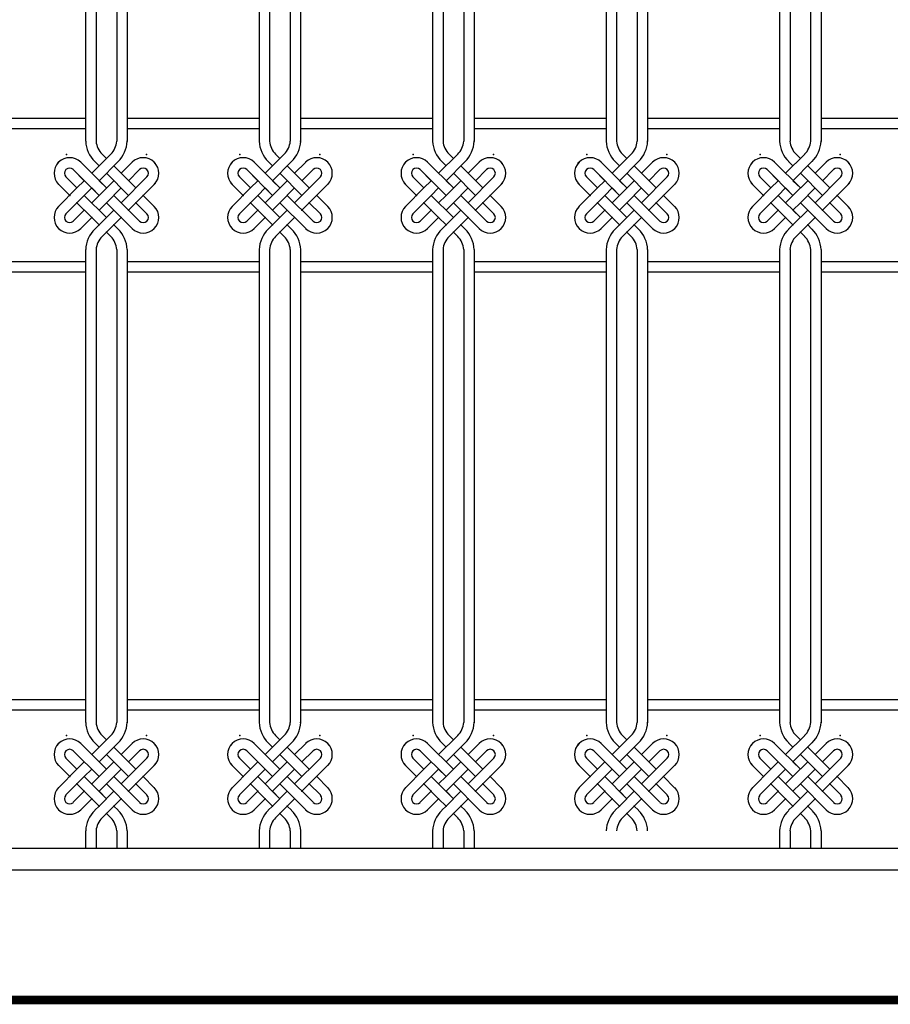
# Model space of a CAD drawing. Extents: x -40828 to 701, y -53117 to -41230.
# Drawn here: x -5414 to -4410, y -45869 to -44734 of the extents above; entities that cross this region are included whole.
import ezdxf

# ---------------------------------------------------------------- set-up
doc = ezdxf.new("R2010")
doc.units = 0
doc.header["$LTSCALE"] = 80
doc.header["$MEASUREMENT"] = 0
doc.layers.add('2MM', color=1, linetype='CONTINUOUS')
doc.layers.add('7MM', color=9, linetype='CONTINUOUS')

msp = doc.modelspace()

# ---------------------------------------------------------------- linework, layer by layer
at = {"layer": '2MM'}
for p, q in [((-5338.2, -44004), (-5338.2, -44874)), ((-5326.1, -44004), (-5326.1, -44874)), ((-5302.3, -44004), (-5302.3, -44874)), ((-5290.3, -44004), (-5290.3, -44874)), ((-5138.2, -44004), (-5138.2, -44874)), ((-5126.1, -44004), (-5126.1, -44874)), ((-5102.3, -44004), (-5102.3, -44874)), ((-5090.3, -44004), (-5090.3, -44874)), ((-4938.2, -44004), (-4938.2, -44874)), ((-4926.1, -44004), (-4926.1, -44874)), ((-4902.3, -44004), (-4902.3, -44874)), ((-4890.3, -44004), (-4890.3, -44874)), ((-4738.2, -44004), (-4738.2, -44874)), ((-4726.1, -44004), (-4726.1, -44874)), ((-4702.3, -44004), (-4702.3, -44874)), ((-4690.3, -44004), (-4690.3, -44874)), ((-4538.2, -44004), (-4538.2, -44874)), ((-4526.1, -44004), (-4526.1, -44874)), ((-4502.3, -44004), (-4502.3, -44874)), ((-4490.3, -44004), (-4490.3, -44874)), ((-5338.2, -44848), (-5490.3, -44848)), ((-5138.2, -44848), (-5290.3, -44848)), ((-4938.2, -44848), (-5090.3, -44848)), ((-4738.2, -44848), (-4890.3, -44848)), ((-4538.2, -44848), (-4690.3, -44848)), ((-4338.2, -44848), (-4490.3, -44848)), ((-5338.2, -44860), (-5490.3, -44860)), ((-5138.2, -44860), (-5290.3, -44860)), ((-4938.2, -44860), (-5090.3, -44860)), ((-4738.2, -44860), (-4890.3, -44860)), ((-4538.2, -44860), (-4690.3, -44860)), ((-4338.2, -44860), (-4490.3, -44860)), ((-5331.2, -44911.1), (-5309.2, -44889.1)), ((-5314.2, -44894.1), (-5319.2, -44889.1)), ((-5131.2, -44911.1), (-5109.2, -44889.1)), ((-5114.2, -44894.1), (-5119.2, -44889.1)), ((-4931.2, -44911.1), (-4909.2, -44889.1)), ((-4914.2, -44894.1), (-4919.2, -44889.1)), ((-4731.2, -44911.1), (-4709.2, -44889.1)), ((-4714.2, -44894.1), (-4719.2, -44889.1)), ((-4531.2, -44911.1), (-4509.2, -44889.1)), ((-4514.2, -44894.1), (-4519.2, -44889.1)), ((-5370.8, -44899.8), (-5369.4, -44898.3)), ((-5314.2, -44928), (-5343.9, -44898.3)), ((-5331.2, -44911.1), (-5343.9, -44898.3)), ((-5322.7, -44902.6), (-5327.7, -44897.6)), ((-5322.7, -44919.6), (-5300.8, -44897.6)), ((-5297.2, -44911.1), (-5284.5, -44898.3)), ((-5297.2, -44911.1), (-5284.5, -44898.3)), ((-5257.7, -44899.8), (-5259.1, -44898.3)), ((-5170.8, -44899.8), (-5169.4, -44898.3)), ((-5131.2, -44911.1), (-5143.9, -44898.3)), ((-5114.2, -44928), (-5143.9, -44898.3)), ((-5122.7, -44902.6), (-5127.7, -44897.6)), ((-5122.7, -44919.6), (-5100.8, -44897.6)), ((-5097.2, -44911.1), (-5084.5, -44898.3)), ((-5097.2, -44911.1), (-5084.5, -44898.3)), ((-5057.7, -44899.8), (-5059.1, -44898.3)), ((-4970.8, -44899.8), (-4969.4, -44898.3)), ((-4914.2, -44928), (-4943.9, -44898.3)), ((-4931.2, -44911.1), (-4943.9, -44898.3)), ((-4922.7, -44902.6), (-4927.7, -44897.6)), ((-4922.7, -44919.6), (-4900.8, -44897.6)), ((-4897.2, -44911.1), (-4884.5, -44898.3)), ((-4897.2, -44911.1), (-4884.5, -44898.3)), ((-4857.7, -44899.8), (-4859.1, -44898.3)), ((-4770.8, -44899.8), (-4769.4, -44898.3)), ((-4714.2, -44928), (-4743.9, -44898.3)), ((-4731.2, -44911.1), (-4743.9, -44898.3)), ((-4722.7, -44902.6), (-4727.7, -44897.6)), ((-4722.7, -44919.6), (-4700.8, -44897.6)), ((-4697.2, -44911.1), (-4684.5, -44898.3)), ((-4697.2, -44911.1), (-4684.5, -44898.3)), ((-4657.7, -44899.8), (-4659.1, -44898.3)), ((-4570.8, -44899.8), (-4569.4, -44898.3)), ((-4514.2, -44928), (-4543.9, -44898.3)), ((-4531.2, -44911.1), (-4543.9, -44898.3)), ((-4522.7, -44902.6), (-4527.7, -44897.6)), ((-4522.7, -44919.6), (-4500.8, -44897.6)), ((-4497.2, -44911.1), (-4484.5, -44898.3)), ((-4497.2, -44911.1), (-4484.5, -44898.3)), ((-4457.7, -44899.8), (-4459.1, -44898.3)), ((-5360.9, -44906.8), (-5360.9, -44906.8)), ((-5322.7, -44936.5), (-5352.4, -44906.8)), ((-5339.7, -44919.6), (-5352.4, -44906.8)), ((-5288.8, -44936.5), (-5314.2, -44911.1)), ((-5280.3, -44928), (-5305.7, -44902.6)), ((-5288.8, -44919.6), (-5276, -44906.8)), ((-5267.6, -44906.8), (-5267.6, -44906.8)), ((-5160.9, -44906.8), (-5160.9, -44906.8)), ((-5139.7, -44919.6), (-5152.4, -44906.8)), ((-5122.7, -44936.5), (-5152.4, -44906.8)), ((-5088.8, -44936.5), (-5114.2, -44911.1)), ((-5080.3, -44928), (-5105.7, -44902.6)), ((-5088.8, -44919.6), (-5076, -44906.8)), ((-5067.6, -44906.8), (-5067.6, -44906.8)), ((-4960.9, -44906.8), (-4960.9, -44906.8)), ((-4922.7, -44936.5), (-4952.4, -44906.8)), ((-4939.7, -44919.6), (-4952.4, -44906.8)), ((-4888.8, -44936.5), (-4914.2, -44911.1)), ((-4880.3, -44928), (-4905.7, -44902.6)), ((-4888.8, -44919.6), (-4876, -44906.8)), ((-4867.6, -44906.8), (-4867.6, -44906.8)), ((-4760.9, -44906.8), (-4760.9, -44906.8)), ((-4722.7, -44936.5), (-4752.4, -44906.8)), ((-4739.7, -44919.6), (-4752.4, -44906.8)), ((-4688.8, -44936.5), (-4714.2, -44911.1)), ((-4680.3, -44928), (-4705.7, -44902.6)), ((-4688.8, -44919.6), (-4676, -44906.8)), ((-4667.6, -44906.8), (-4667.6, -44906.8)), ((-4560.9, -44906.8), (-4560.9, -44906.8)), ((-4522.7, -44936.5), (-4552.4, -44906.8)), ((-4539.7, -44919.6), (-4552.4, -44906.8)), ((-4488.8, -44936.5), (-4514.2, -44911.1)), ((-4480.3, -44928), (-4505.7, -44902.6)), ((-4488.8, -44919.6), (-4476, -44906.8)), ((-4467.6, -44906.8), (-4467.6, -44906.8)), ((-5356.6, -44936.5), (-5370.8, -44922.4)), ((-5348.2, -44928), (-5360.9, -44915.3)), ((-5348.2, -44928), (-5339.7, -44919.6)), ((-5322.7, -44936.5), (-5305.7, -44919.6)), ((-5314.2, -44928), (-5322.7, -44919.6)), ((-5297.2, -44945), (-5267.6, -44915.3)), ((-5288.8, -44953.5), (-5257.7, -44922.4)), ((-5156.6, -44936.5), (-5170.8, -44922.4)), ((-5148.2, -44928), (-5160.9, -44915.3)), ((-5148.2, -44928), (-5139.7, -44919.6)), ((-5122.7, -44936.5), (-5105.7, -44919.6)), ((-5114.2, -44928), (-5122.7, -44919.6)), ((-5097.2, -44945), (-5067.6, -44915.3)), ((-5088.8, -44953.5), (-5057.7, -44922.4)), ((-4956.6, -44936.5), (-4970.8, -44922.4)), ((-4948.2, -44928), (-4960.9, -44915.3)), ((-4948.2, -44928), (-4939.7, -44919.6)), ((-4914.2, -44928), (-4922.7, -44919.6)), ((-4922.7, -44936.5), (-4905.7, -44919.6)), ((-4897.2, -44945), (-4867.6, -44915.3)), ((-4888.8, -44953.5), (-4857.7, -44922.4)), ((-4756.6, -44936.5), (-4770.8, -44922.4)), ((-4748.2, -44928), (-4760.9, -44915.3)), ((-4748.2, -44928), (-4739.7, -44919.6)), ((-4722.7, -44936.5), (-4705.7, -44919.6)), ((-4714.2, -44928), (-4722.7, -44919.6)), ((-4697.2, -44945), (-4667.6, -44915.3)), ((-4688.8, -44953.5), (-4657.7, -44922.4)), ((-4556.6, -44936.5), (-4570.8, -44922.4)), ((-4548.2, -44928), (-4560.9, -44915.3)), ((-4548.2, -44928), (-4539.7, -44919.6)), ((-4522.7, -44936.5), (-4505.7, -44919.6)), ((-4514.2, -44928), (-4522.7, -44919.6)), ((-4497.2, -44945), (-4467.6, -44915.3)), ((-4488.8, -44953.5), (-4457.7, -44922.4)), ((-5369.4, -44949.3), (-5348.2, -44928)), ((-5339.7, -44936.5), (-5331.2, -44928)), ((-5322.7, -44936.5), (-5331.2, -44928)), ((-5314.2, -44945), (-5297.2, -44928)), ((-5169.4, -44949.3), (-5148.2, -44928)), ((-5139.7, -44936.5), (-5131.2, -44928)), ((-5122.7, -44936.5), (-5131.2, -44928)), ((-5114.2, -44945), (-5097.2, -44928)), ((-4969.4, -44949.3), (-4948.2, -44928)), ((-4939.7, -44936.5), (-4931.2, -44928)), ((-4922.7, -44936.5), (-4931.2, -44928)), ((-4914.2, -44945), (-4897.2, -44928)), ((-4769.4, -44949.3), (-4748.2, -44928)), ((-4739.7, -44936.5), (-4731.2, -44928)), ((-4722.7, -44936.5), (-4731.2, -44928)), ((-4714.2, -44945), (-4697.2, -44928)), ((-4569.4, -44949.3), (-4548.2, -44928)), ((-4539.7, -44936.5), (-4531.2, -44928)), ((-4522.7, -44936.5), (-4531.2, -44928)), ((-4514.2, -44945), (-4497.2, -44928)), ((-5360.9, -44957.7), (-5339.7, -44936.5)), ((-5331.2, -44962), (-5348.2, -44945)), ((-5314.2, -44962), (-5339.7, -44936.5)), ((-5331.2, -44945), (-5322.7, -44936.5)), ((-5331.2, -44945), (-5322.7, -44936.5)), ((-5322.7, -44953.5), (-5314.2, -44945)), ((-5322.7, -44953.5), (-5314.2, -44945)), ((-5322.7, -44953.5), (-5314.2, -44945)), ((-5284.5, -44974.7), (-5314.2, -44945)), ((-5284.5, -44974.7), (-5314.2, -44945)), ((-5276, -44966.2), (-5305.7, -44936.5)), ((-5267.6, -44957.7), (-5280.3, -44945)), ((-5259.1, -44949.3), (-5271.8, -44936.5)), ((-5160.9, -44957.7), (-5139.7, -44936.5)), ((-5131.2, -44962), (-5148.2, -44945)), ((-5114.2, -44962), (-5139.7, -44936.5)), ((-5131.2, -44945), (-5122.7, -44936.5)), ((-5131.2, -44945), (-5122.7, -44936.5)), ((-5122.7, -44953.5), (-5114.2, -44945)), ((-5122.7, -44953.5), (-5114.2, -44945)), ((-5122.7, -44953.5), (-5114.2, -44945)), ((-5084.5, -44974.7), (-5114.2, -44945)), ((-5084.5, -44974.7), (-5114.2, -44945)), ((-5076, -44966.2), (-5105.7, -44936.5)), ((-5067.6, -44957.7), (-5080.3, -44945)), ((-5059.1, -44949.3), (-5071.8, -44936.5)), ((-4960.9, -44957.7), (-4939.7, -44936.5)), ((-4931.2, -44962), (-4948.2, -44945)), ((-4914.2, -44962), (-4939.7, -44936.5)), ((-4931.2, -44945), (-4922.7, -44936.5)), ((-4931.2, -44945), (-4922.7, -44936.5)), ((-4922.7, -44953.5), (-4914.2, -44945)), ((-4922.7, -44953.5), (-4914.2, -44945)), ((-4922.7, -44953.5), (-4914.2, -44945)), ((-4884.5, -44974.7), (-4914.2, -44945)), ((-4884.5, -44974.7), (-4914.2, -44945)), ((-4876, -44966.2), (-4905.7, -44936.5)), ((-4867.6, -44957.7), (-4880.3, -44945)), ((-4859.1, -44949.3), (-4871.8, -44936.5)), ((-4760.9, -44957.7), (-4739.7, -44936.5)), ((-4731.2, -44962), (-4748.2, -44945)), ((-4714.2, -44962), (-4739.7, -44936.5)), ((-4731.2, -44945), (-4722.7, -44936.5)), ((-4731.2, -44945), (-4722.7, -44936.5)), ((-4722.7, -44953.5), (-4714.2, -44945)), ((-4722.7, -44953.5), (-4714.2, -44945)), ((-4722.7, -44953.5), (-4714.2, -44945)), ((-4684.5, -44974.7), (-4714.2, -44945)), ((-4684.5, -44974.7), (-4714.2, -44945)), ((-4676, -44966.2), (-4705.7, -44936.5)), ((-4667.6, -44957.7), (-4680.3, -44945)), ((-4659.1, -44949.3), (-4671.8, -44936.5)), ((-4560.9, -44957.7), (-4539.7, -44936.5)), ((-4531.2, -44962), (-4548.2, -44945)), ((-4514.2, -44962), (-4539.7, -44936.5)), ((-4531.2, -44945), (-4522.7, -44936.5)), ((-4531.2, -44945), (-4522.7, -44936.5)), ((-4522.7, -44953.5), (-4514.2, -44945)), ((-4522.7, -44953.5), (-4514.2, -44945)), ((-4522.7, -44953.5), (-4514.2, -44945)), ((-4484.5, -44974.7), (-4514.2, -44945)), ((-4484.5, -44974.7), (-4514.2, -44945)), ((-4476, -44966.2), (-4505.7, -44936.5)), ((-4467.6, -44957.7), (-4480.3, -44945)), ((-4459.1, -44949.3), (-4471.8, -44936.5)), ((-5352.4, -44966.2), (-5339.7, -44953.5)), ((-5352.4, -44966.2), (-5339.7, -44953.5)), ((-5322.7, -44970.5), (-5305.7, -44953.5)), ((-5322.7, -44953.5), (-5314.2, -44962)), ((-5152.4, -44966.2), (-5139.7, -44953.5)), ((-5152.4, -44966.2), (-5139.7, -44953.5)), ((-5122.7, -44970.5), (-5105.7, -44953.5)), ((-5122.7, -44953.5), (-5114.2, -44962)), ((-4952.4, -44966.2), (-4939.7, -44953.5)), ((-4952.4, -44966.2), (-4939.7, -44953.5)), ((-4922.7, -44953.5), (-4914.2, -44962)), ((-4922.7, -44970.5), (-4905.7, -44953.5)), ((-4752.4, -44966.2), (-4739.7, -44953.5)), ((-4752.4, -44966.2), (-4739.7, -44953.5)), ((-4722.7, -44970.5), (-4705.7, -44953.5)), ((-4722.7, -44953.5), (-4714.2, -44962)), ((-4552.4, -44966.2), (-4539.7, -44953.5)), ((-4552.4, -44966.2), (-4539.7, -44953.5)), ((-4522.7, -44970.5), (-4505.7, -44953.5)), ((-4522.7, -44953.5), (-4514.2, -44962)), ((-5360.9, -44966.2), (-5360.9, -44966.2)), ((-5343.9, -44974.7), (-5331.2, -44962)), ((-5343.9, -44974.7), (-5331.2, -44962)), ((-5343.9, -44974.7), (-5331.2, -44962)), ((-5331.2, -44962), (-5322.7, -44970.5)), ((-5319.2, -44983.9), (-5297.2, -44962)), ((-5267.6, -44966.2), (-5267.6, -44966.2)), ((-5160.9, -44966.2), (-5160.9, -44966.2)), ((-5143.9, -44974.7), (-5131.2, -44962)), ((-5143.9, -44974.7), (-5131.2, -44962)), ((-5143.9, -44974.7), (-5131.2, -44962)), ((-5131.2, -44962), (-5122.7, -44970.5)), ((-5119.2, -44983.9), (-5097.2, -44962)), ((-5067.6, -44966.2), (-5067.6, -44966.2)), ((-4960.9, -44966.2), (-4960.9, -44966.2)), ((-4943.9, -44974.7), (-4931.2, -44962)), ((-4943.9, -44974.7), (-4931.2, -44962)), ((-4943.9, -44974.7), (-4931.2, -44962)), ((-4931.2, -44962), (-4922.7, -44970.5)), ((-4919.2, -44983.9), (-4897.2, -44962)), ((-4867.6, -44966.2), (-4867.6, -44966.2)), ((-4760.9, -44966.2), (-4760.9, -44966.2)), ((-4743.9, -44974.7), (-4731.2, -44962)), ((-4743.9, -44974.7), (-4731.2, -44962)), ((-4743.9, -44974.7), (-4731.2, -44962)), ((-4731.2, -44962), (-4722.7, -44970.5)), ((-4719.2, -44983.9), (-4697.2, -44962)), ((-4667.6, -44966.2), (-4667.6, -44966.2)), ((-4560.9, -44966.2), (-4560.9, -44966.2)), ((-4543.9, -44974.7), (-4531.2, -44962)), ((-4543.9, -44974.7), (-4531.2, -44962)), ((-4543.9, -44974.7), (-4531.2, -44962)), ((-4531.2, -44962), (-4522.7, -44970.5)), ((-4519.2, -44983.9), (-4497.2, -44962)), ((-4467.6, -44966.2), (-4467.6, -44966.2)), ((-5322.7, -44970.5), (-5327.7, -44975.4)), ((-5314.2, -44979), (-5309.2, -44983.9)), ((-5305.7, -44970.5), (-5300.8, -44975.4)), ((-5122.7, -44970.5), (-5127.7, -44975.4)), ((-5114.2, -44979), (-5109.2, -44983.9)), ((-5105.7, -44970.5), (-5100.8, -44975.4)), ((-4922.7, -44970.5), (-4927.7, -44975.4)), ((-4914.2, -44979), (-4909.2, -44983.9)), ((-4905.7, -44970.5), (-4900.8, -44975.4)), ((-4722.7, -44970.5), (-4727.7, -44975.4)), ((-4714.2, -44979), (-4709.2, -44983.9)), ((-4705.7, -44970.5), (-4700.8, -44975.4)), ((-4522.7, -44970.5), (-4527.7, -44975.4)), ((-4514.2, -44979), (-4509.2, -44983.9)), ((-4505.7, -44970.5), (-4500.8, -44975.4)), ((-5338.2, -44999), (-5338.2, -45544)), ((-5338.2, -44999), (-5338.2, -45019)), ((-5326.1, -44999), (-5326.1, -45544)), ((-5326.1, -44999), (-5326.1, -45019)), ((-5302.3, -44999), (-5302.3, -45544)), ((-5302.3, -44999), (-5302.3, -45019)), ((-5290.3, -44999), (-5290.3, -45544)), ((-5290.3, -44999), (-5290.3, -45019)), ((-5138.2, -44999), (-5138.2, -45544)), ((-5138.2, -44999), (-5138.2, -45019)), ((-5126.1, -44999), (-5126.1, -45544)), ((-5126.1, -44999), (-5126.1, -45019)), ((-5102.3, -44999), (-5102.3, -45544)), ((-5102.3, -44999), (-5102.3, -45019)), ((-5090.3, -44999), (-5090.3, -45544)), ((-5090.3, -44999), (-5090.3, -45019)), ((-4938.2, -44999), (-4938.2, -45544)), ((-4938.2, -44999), (-4938.2, -45019)), ((-4926.1, -44999), (-4926.1, -45544)), ((-4926.1, -44999), (-4926.1, -45019)), ((-4902.3, -44999), (-4902.3, -45544)), ((-4902.3, -44999), (-4902.3, -45019)), ((-4890.3, -44999), (-4890.3, -45544)), ((-4890.3, -44999), (-4890.3, -45019)), ((-4738.2, -44999), (-4738.2, -45544)), ((-4726.1, -44999), (-4726.1, -45544)), ((-4702.3, -44999), (-4702.3, -45544)), ((-4690.3, -44999), (-4690.3, -45544)), ((-4538.2, -44999), (-4538.2, -45544)), ((-4538.2, -44999), (-4538.2, -45019)), ((-4526.1, -44999), (-4526.1, -45544)), ((-4526.1, -44999), (-4526.1, -45019)), ((-4502.3, -44999), (-4502.3, -45544)), ((-4502.3, -44999), (-4502.3, -45019)), ((-4490.3, -44999), (-4490.3, -45544)), ((-4490.3, -44999), (-4490.3, -45019)), ((-5338.2, -45013), (-5490.3, -45013)), ((-5138.2, -45013), (-5290.3, -45013)), ((-4938.2, -45013), (-5090.3, -45013)), ((-4738.2, -45013), (-4890.3, -45013)), ((-4538.2, -45013), (-4690.3, -45013)), ((-4338.2, -45013), (-4490.3, -45013)), ((-5338.2, -45025), (-5490.3, -45025)), ((-5138.2, -45025), (-5290.3, -45025)), ((-4938.2, -45025), (-5090.3, -45025)), ((-4738.2, -45025), (-4890.3, -45025)), ((-4538.2, -45025), (-4690.3, -45025)), ((-4338.2, -45025), (-4490.3, -45025)), ((-5338.2, -45518), (-5490.3, -45518)), ((-5138.2, -45518), (-5290.3, -45518)), ((-4938.2, -45518), (-5090.3, -45518)), ((-4738.2, -45518), (-4890.3, -45518)), ((-4538.2, -45518), (-4690.3, -45518)), ((-4338.2, -45518), (-4490.3, -45518)), ((-5338.2, -45530), (-5490.3, -45530)), ((-5138.2, -45530), (-5290.3, -45530)), ((-4938.2, -45530), (-5090.3, -45530)), ((-4738.2, -45530), (-4890.3, -45530)), ((-4538.2, -45530), (-4690.3, -45530)), ((-4338.2, -45530), (-4490.3, -45530)), ((-5370.8, -45569.8), (-5369.4, -45568.3)), ((-5331.2, -45581.1), (-5343.9, -45568.3)), ((-5314.2, -45598), (-5343.9, -45568.3)), ((-5331.2, -45581.1), (-5309.2, -45559.1)), ((-5322.7, -45572.6), (-5327.7, -45567.6)), ((-5322.7, -45589.6), (-5300.8, -45567.6)), ((-5314.2, -45564.1), (-5319.2, -45559.1)), ((-5297.2, -45581.1), (-5284.5, -45568.3)), ((-5297.2, -45581.1), (-5284.5, -45568.3)), ((-5257.7, -45569.8), (-5259.1, -45568.3)), ((-5170.8, -45569.8), (-5169.4, -45568.3)), ((-5114.2, -45598), (-5143.9, -45568.3)), ((-5131.2, -45581.1), (-5143.9, -45568.3)), ((-5131.2, -45581.1), (-5109.2, -45559.1)), ((-5122.7, -45572.6), (-5127.7, -45567.6)), ((-5122.7, -45589.6), (-5100.8, -45567.6)), ((-5114.2, -45564.1), (-5119.2, -45559.1)), ((-5097.2, -45581.1), (-5084.5, -45568.3)), ((-5097.2, -45581.1), (-5084.5, -45568.3)), ((-5057.7, -45569.8), (-5059.1, -45568.3)), ((-4970.8, -45569.8), (-4969.4, -45568.3)), ((-4931.2, -45581.1), (-4943.9, -45568.3)), ((-4914.2, -45598), (-4943.9, -45568.3)), ((-4931.2, -45581.1), (-4909.2, -45559.1)), ((-4922.7, -45572.6), (-4927.7, -45567.6)), ((-4922.7, -45589.6), (-4900.8, -45567.6)), ((-4914.2, -45564.1), (-4919.2, -45559.1)), ((-4897.2, -45581.1), (-4884.5, -45568.3)), ((-4897.2, -45581.1), (-4884.5, -45568.3)), ((-4857.7, -45569.8), (-4859.1, -45568.3)), ((-4770.8, -45569.8), (-4769.4, -45568.3)), ((-4731.2, -45581.1), (-4743.9, -45568.3)), ((-4714.2, -45598), (-4743.9, -45568.3)), ((-4731.2, -45581.1), (-4709.2, -45559.1)), ((-4722.7, -45572.6), (-4727.7, -45567.6)), ((-4722.7, -45589.6), (-4700.8, -45567.6)), ((-4714.2, -45564.1), (-4719.2, -45559.1)), ((-4697.2, -45581.1), (-4684.5, -45568.3)), ((-4697.2, -45581.1), (-4684.5, -45568.3)), ((-4657.7, -45569.8), (-4659.1, -45568.3)), ((-4570.8, -45569.8), (-4569.4, -45568.3)), ((-4514.2, -45598), (-4543.9, -45568.3)), ((-4531.2, -45581.1), (-4543.9, -45568.3)), ((-4531.2, -45581.1), (-4509.2, -45559.1)), ((-4522.7, -45572.6), (-4527.7, -45567.6)), ((-4522.7, -45589.6), (-4500.8, -45567.6)), ((-4514.2, -45564.1), (-4519.2, -45559.1)), ((-4497.2, -45581.1), (-4484.5, -45568.3)), ((-4497.2, -45581.1), (-4484.5, -45568.3)), ((-4457.7, -45569.8), (-4459.1, -45568.3)), ((-5360.9, -45576.8), (-5360.9, -45576.8)), ((-5339.7, -45589.6), (-5352.4, -45576.8)), ((-5322.7, -45606.5), (-5352.4, -45576.8)), ((-5288.8, -45606.5), (-5314.2, -45581.1)), ((-5280.3, -45598), (-5305.7, -45572.6)), ((-5288.8, -45589.6), (-5276, -45576.8)), ((-5267.6, -45576.8), (-5267.6, -45576.8)), ((-5160.9, -45576.8), (-5160.9, -45576.8)), ((-5122.7, -45606.5), (-5152.4, -45576.8)), ((-5139.7, -45589.6), (-5152.4, -45576.8)), ((-5088.8, -45606.5), (-5114.2, -45581.1)), ((-5080.3, -45598), (-5105.7, -45572.6)), ((-5088.8, -45589.6), (-5076, -45576.8)), ((-5067.6, -45576.8), (-5067.6, -45576.8)), ((-4960.9, -45576.8), (-4960.9, -45576.8)), ((-4939.7, -45589.6), (-4952.4, -45576.8)), ((-4922.7, -45606.5), (-4952.4, -45576.8)), ((-4888.8, -45606.5), (-4914.2, -45581.1)), ((-4880.3, -45598), (-4905.7, -45572.6)), ((-4888.8, -45589.6), (-4876, -45576.8)), ((-4867.6, -45576.8), (-4867.6, -45576.8)), ((-4760.9, -45576.8), (-4760.9, -45576.8)), ((-4739.7, -45589.6), (-4752.4, -45576.8)), ((-4722.7, -45606.5), (-4752.4, -45576.8)), ((-4688.8, -45606.5), (-4714.2, -45581.1)), ((-4680.3, -45598), (-4705.7, -45572.6)), ((-4688.8, -45589.6), (-4676, -45576.8)), ((-4667.6, -45576.8), (-4667.6, -45576.8)), ((-4560.9, -45576.8), (-4560.9, -45576.8)), ((-4522.7, -45606.5), (-4552.4, -45576.8)), ((-4539.7, -45589.6), (-4552.4, -45576.8)), ((-4488.8, -45606.5), (-4514.2, -45581.1)), ((-4480.3, -45598), (-4505.7, -45572.6)), ((-4488.8, -45589.6), (-4476, -45576.8)), ((-4467.6, -45576.8), (-4467.6, -45576.8)), ((-5356.6, -45606.5), (-5370.8, -45592.4)), ((-5348.2, -45598), (-5360.9, -45585.3)), ((-5348.2, -45598), (-5339.7, -45589.6)), ((-5314.2, -45598), (-5322.7, -45589.6)), ((-5322.7, -45606.5), (-5305.7, -45589.6)), ((-5297.2, -45615), (-5267.6, -45585.3)), ((-5288.8, -45623.5), (-5257.7, -45592.4)), ((-5156.6, -45606.5), (-5170.8, -45592.4)), ((-5148.2, -45598), (-5160.9, -45585.3)), ((-5148.2, -45598), (-5139.7, -45589.6)), ((-5114.2, -45598), (-5122.7, -45589.6)), ((-5122.7, -45606.5), (-5105.7, -45589.6)), ((-5097.2, -45615), (-5067.6, -45585.3)), ((-5088.8, -45623.5), (-5057.7, -45592.4)), ((-4956.6, -45606.5), (-4970.8, -45592.4)), ((-4948.2, -45598), (-4960.9, -45585.3)), ((-4948.2, -45598), (-4939.7, -45589.6)), ((-4914.2, -45598), (-4922.7, -45589.6)), ((-4922.7, -45606.5), (-4905.7, -45589.6)), ((-4897.2, -45615), (-4867.6, -45585.3)), ((-4888.8, -45623.5), (-4857.7, -45592.4)), ((-4756.6, -45606.5), (-4770.8, -45592.4)), ((-4748.2, -45598), (-4760.9, -45585.3)), ((-4748.2, -45598), (-4739.7, -45589.6)), ((-4722.7, -45606.5), (-4705.7, -45589.6)), ((-4714.2, -45598), (-4722.7, -45589.6)), ((-4697.2, -45615), (-4667.6, -45585.3)), ((-4688.8, -45623.5), (-4657.7, -45592.4)), ((-4556.6, -45606.5), (-4570.8, -45592.4)), ((-4548.2, -45598), (-4560.9, -45585.3)), ((-4548.2, -45598), (-4539.7, -45589.6)), ((-4514.2, -45598), (-4522.7, -45589.6)), ((-4522.7, -45606.5), (-4505.7, -45589.6)), ((-4497.2, -45615), (-4467.6, -45585.3)), ((-4488.8, -45623.5), (-4457.7, -45592.4)), ((-5369.4, -45619.3), (-5348.2, -45598)), ((-5339.7, -45606.5), (-5331.2, -45598)), ((-5322.7, -45606.5), (-5331.2, -45598)), ((-5314.2, -45615), (-5297.2, -45598)), ((-5169.4, -45619.3), (-5148.2, -45598)), ((-5139.7, -45606.5), (-5131.2, -45598)), ((-5122.7, -45606.5), (-5131.2, -45598)), ((-5114.2, -45615), (-5097.2, -45598)), ((-4969.4, -45619.3), (-4948.2, -45598)), ((-4939.7, -45606.5), (-4931.2, -45598)), ((-4922.7, -45606.5), (-4931.2, -45598)), ((-4914.2, -45615), (-4897.2, -45598)), ((-4769.4, -45619.3), (-4748.2, -45598)), ((-4739.7, -45606.5), (-4731.2, -45598)), ((-4722.7, -45606.5), (-4731.2, -45598)), ((-4714.2, -45615), (-4697.2, -45598)), ((-4569.4, -45619.3), (-4548.2, -45598)), ((-4539.7, -45606.5), (-4531.2, -45598)), ((-4522.7, -45606.5), (-4531.2, -45598)), ((-4514.2, -45615), (-4497.2, -45598)), ((-5360.9, -45627.7), (-5339.7, -45606.5)), ((-5331.2, -45632), (-5348.2, -45615)), ((-5314.2, -45632), (-5339.7, -45606.5)), ((-5331.2, -45615), (-5322.7, -45606.5)), ((-5331.2, -45615), (-5322.7, -45606.5)), ((-5322.7, -45623.5), (-5314.2, -45615)), ((-5322.7, -45623.5), (-5314.2, -45615)), ((-5322.7, -45623.5), (-5314.2, -45615)), ((-5284.5, -45644.7), (-5314.2, -45615)), ((-5284.5, -45644.7), (-5314.2, -45615)), ((-5276, -45636.2), (-5305.7, -45606.5)), ((-5267.6, -45627.7), (-5280.3, -45615)), ((-5259.1, -45619.3), (-5271.8, -45606.5)), ((-5160.9, -45627.7), (-5139.7, -45606.5)), ((-5131.2, -45632), (-5148.2, -45615)), ((-5114.2, -45632), (-5139.7, -45606.5)), ((-5131.2, -45615), (-5122.7, -45606.5)), ((-5131.2, -45615), (-5122.7, -45606.5)), ((-5122.7, -45623.5), (-5114.2, -45615)), ((-5122.7, -45623.5), (-5114.2, -45615)), ((-5122.7, -45623.5), (-5114.2, -45615)), ((-5084.5, -45644.7), (-5114.2, -45615)), ((-5084.5, -45644.7), (-5114.2, -45615)), ((-5076, -45636.2), (-5105.7, -45606.5)), ((-5067.6, -45627.7), (-5080.3, -45615)), ((-5059.1, -45619.3), (-5071.8, -45606.5)), ((-4960.9, -45627.7), (-4939.7, -45606.5)), ((-4931.2, -45632), (-4948.2, -45615)), ((-4914.2, -45632), (-4939.7, -45606.5)), ((-4931.2, -45615), (-4922.7, -45606.5)), ((-4931.2, -45615), (-4922.7, -45606.5)), ((-4922.7, -45623.5), (-4914.2, -45615)), ((-4922.7, -45623.5), (-4914.2, -45615)), ((-4922.7, -45623.5), (-4914.2, -45615)), ((-4884.5, -45644.7), (-4914.2, -45615)), ((-4884.5, -45644.7), (-4914.2, -45615)), ((-4876, -45636.2), (-4905.7, -45606.5)), ((-4867.6, -45627.7), (-4880.3, -45615)), ((-4859.1, -45619.3), (-4871.8, -45606.5)), ((-4760.9, -45627.7), (-4739.7, -45606.5)), ((-4731.2, -45632), (-4748.2, -45615)), ((-4714.2, -45632), (-4739.7, -45606.5)), ((-4731.2, -45615), (-4722.7, -45606.5)), ((-4731.2, -45615), (-4722.7, -45606.5)), ((-4722.7, -45623.5), (-4714.2, -45615)), ((-4722.7, -45623.5), (-4714.2, -45615)), ((-4722.7, -45623.5), (-4714.2, -45615)), ((-4684.5, -45644.7), (-4714.2, -45615)), ((-4684.5, -45644.7), (-4714.2, -45615)), ((-4676, -45636.2), (-4705.7, -45606.5)), ((-4667.6, -45627.7), (-4680.3, -45615)), ((-4659.1, -45619.3), (-4671.8, -45606.5)), ((-4560.9, -45627.7), (-4539.7, -45606.5)), ((-4531.2, -45632), (-4548.2, -45615)), ((-4514.2, -45632), (-4539.7, -45606.5)), ((-4531.2, -45615), (-4522.7, -45606.5)), ((-4531.2, -45615), (-4522.7, -45606.5)), ((-4522.7, -45623.5), (-4514.2, -45615)), ((-4522.7, -45623.5), (-4514.2, -45615)), ((-4522.7, -45623.5), (-4514.2, -45615)), ((-4484.5, -45644.7), (-4514.2, -45615)), ((-4484.5, -45644.7), (-4514.2, -45615)), ((-4476, -45636.2), (-4505.7, -45606.5)), ((-4467.6, -45627.7), (-4480.3, -45615)), ((-4459.1, -45619.3), (-4471.8, -45606.5)), ((-5352.4, -45636.2), (-5339.7, -45623.5)), ((-5352.4, -45636.2), (-5339.7, -45623.5)), ((-5322.7, -45623.5), (-5314.2, -45632)), ((-5322.7, -45640.5), (-5305.7, -45623.5)), ((-5152.4, -45636.2), (-5139.7, -45623.5)), ((-5152.4, -45636.2), (-5139.7, -45623.5)), ((-5122.7, -45623.5), (-5114.2, -45632)), ((-5122.7, -45640.5), (-5105.7, -45623.5)), ((-4952.4, -45636.2), (-4939.7, -45623.5)), ((-4952.4, -45636.2), (-4939.7, -45623.5)), ((-4922.7, -45623.5), (-4914.2, -45632)), ((-4922.7, -45640.5), (-4905.7, -45623.5)), ((-4752.4, -45636.2), (-4739.7, -45623.5)), ((-4752.4, -45636.2), (-4739.7, -45623.5)), ((-4722.7, -45640.5), (-4705.7, -45623.5)), ((-4722.7, -45623.5), (-4714.2, -45632)), ((-4552.4, -45636.2), (-4539.7, -45623.5)), ((-4552.4, -45636.2), (-4539.7, -45623.5)), ((-4522.7, -45623.5), (-4514.2, -45632)), ((-4522.7, -45640.5), (-4505.7, -45623.5)), ((-5360.9, -45636.2), (-5360.9, -45636.2)), ((-5343.9, -45644.7), (-5331.2, -45632)), ((-5343.9, -45644.7), (-5331.2, -45632)), ((-5343.9, -45644.7), (-5331.2, -45632)), ((-5331.2, -45632), (-5322.7, -45640.5)), ((-5319.2, -45653.9), (-5297.2, -45632)), ((-5267.6, -45636.2), (-5267.6, -45636.2)), ((-5160.9, -45636.2), (-5160.9, -45636.2)), ((-5143.9, -45644.7), (-5131.2, -45632)), ((-5143.9, -45644.7), (-5131.2, -45632)), ((-5143.9, -45644.7), (-5131.2, -45632)), ((-5131.2, -45632), (-5122.7, -45640.5)), ((-5119.2, -45653.9), (-5097.2, -45632)), ((-5067.6, -45636.2), (-5067.6, -45636.2)), ((-4960.9, -45636.2), (-4960.9, -45636.2)), ((-4943.9, -45644.7), (-4931.2, -45632)), ((-4943.9, -45644.7), (-4931.2, -45632)), ((-4943.9, -45644.7), (-4931.2, -45632)), ((-4931.2, -45632), (-4922.7, -45640.5)), ((-4919.2, -45653.9), (-4897.2, -45632)), ((-4867.6, -45636.2), (-4867.6, -45636.2)), ((-4760.9, -45636.2), (-4760.9, -45636.2)), ((-4743.9, -45644.7), (-4731.2, -45632)), ((-4743.9, -45644.7), (-4731.2, -45632)), ((-4743.9, -45644.7), (-4731.2, -45632)), ((-4731.2, -45632), (-4722.7, -45640.5)), ((-4719.2, -45653.9), (-4697.2, -45632)), ((-4667.6, -45636.2), (-4667.6, -45636.2)), ((-4560.9, -45636.2), (-4560.9, -45636.2)), ((-4543.9, -45644.7), (-4531.2, -45632)), ((-4543.9, -45644.7), (-4531.2, -45632)), ((-4543.9, -45644.7), (-4531.2, -45632)), ((-4531.2, -45632), (-4522.7, -45640.5)), ((-4519.2, -45653.9), (-4497.2, -45632)), ((-4467.6, -45636.2), (-4467.6, -45636.2)), ((-5322.7, -45640.5), (-5327.7, -45645.4)), ((-5314.2, -45649), (-5309.2, -45653.9)), ((-5305.7, -45640.5), (-5300.8, -45645.4)), ((-5122.7, -45640.5), (-5127.7, -45645.4)), ((-5114.2, -45649), (-5109.2, -45653.9)), ((-5105.7, -45640.5), (-5100.8, -45645.4)), ((-4922.7, -45640.5), (-4927.7, -45645.4)), ((-4914.2, -45649), (-4909.2, -45653.9)), ((-4905.7, -45640.5), (-4900.8, -45645.4)), ((-4722.7, -45640.5), (-4727.7, -45645.4)), ((-4714.2, -45649), (-4709.2, -45653.9)), ((-4705.7, -45640.5), (-4700.8, -45645.4)), ((-4522.7, -45640.5), (-4527.7, -45645.4)), ((-4514.2, -45649), (-4509.2, -45653.9)), ((-4505.7, -45640.5), (-4500.8, -45645.4)), ((-5338.2, -45669), (-5338.2, -45689)), ((-5326.1, -45669), (-5326.1, -45689)), ((-5302.3, -45669), (-5302.3, -45689)), ((-5290.3, -45669), (-5290.3, -45689)), ((-5138.2, -45669), (-5138.2, -45689)), ((-5126.1, -45669), (-5126.1, -45689)), ((-5102.3, -45669), (-5102.3, -45689)), ((-5090.3, -45669), (-5090.3, -45689)), ((-4938.2, -45669), (-4938.2, -45689)), ((-4926.1, -45669), (-4926.1, -45689)), ((-4902.3, -45669), (-4902.3, -45689)), ((-4890.3, -45669), (-4890.3, -45689)), ((-4538.2, -45669), (-4538.2, -45689)), ((-4526.1, -45669), (-4526.1, -45689)), ((-4502.3, -45669), (-4502.3, -45689)), ((-4490.3, -45669), (-4490.3, -45689))]:
    msp.add_line(p, q, dxfattribs=at)
for points in [[(-3409.2, -45714), (-3409.2, -43839), (-6864.2, -43839), (-6864.2, -45714)], [(-3434.2, -45689), (-3434.2, -43864), (-6839.2, -43864), (-6839.2, -45689)], [(-3434.2, -45689), (-3434.2, -43864), (-6839.2, -43864), (-6839.2, -45689)]]:
    msp.add_lwpolyline(points, close=True, dxfattribs=at)
msp.add_lwpolyline([(-6839.2, -45714), (-3409.2, -45714)], dxfattribs=at)
for centre, radius, start, end in [((-5302.2, -44872.2), 36, 182.9736, 225), ((-5302.2, -44872.2), 24, 184.4629, 225), ((-5326.2, -44872.2), 24, 315, 355.5371), ((-5326.2, -44872.2), 36, 315, 357.0264), ((-5102.2, -44872.2), 36, 182.9736, 225), ((-5102.2, -44872.2), 24, 184.4629, 225), ((-5126.2, -44872.2), 24, 315, 355.5371), ((-5126.2, -44872.2), 36, 315, 357.0264), ((-4902.2, -44872.2), 36, 182.9736, 225), ((-4902.2, -44872.2), 24, 184.4629, 225), ((-4926.2, -44872.2), 24, 315, 355.5371), ((-4926.2, -44872.2), 36, 315, 357.0264), ((-4702.2, -44872.2), 36, 182.9736, 225), ((-4702.2, -44872.2), 24, 184.4629, 225), ((-4726.2, -44872.2), 24, 315, 355.5371), ((-4726.2, -44872.2), 36, 315, 357.0264), ((-4502.2, -44872.2), 36, 182.9736, 225), ((-4502.2, -44872.2), 24, 184.4629, 225), ((-4526.2, -44872.2), 24, 315, 355.5371), ((-4526.2, -44872.2), 36, 315, 357.0264), ((-5356.6, -44911.1), 18, 135, 225), ((-5356.6, -44911.1), 18, 45, 135), ((-5271.8, -44911.1), 18, 45, 135), ((-5271.8, -44911.1), 18, 315, 45), ((-5156.6, -44911.1), 18, 135, 225), ((-5156.6, -44911.1), 18, 45, 135), ((-5071.8, -44911.1), 18, 45, 135), ((-5071.8, -44911.1), 18, 315, 45), ((-4956.6, -44911.1), 18, 135, 225), ((-4956.6, -44911.1), 18, 45, 135), ((-4871.8, -44911.1), 18, 45, 135), ((-4871.8, -44911.1), 18, 315, 45), ((-4756.6, -44911.1), 18, 135, 225), ((-4756.6, -44911.1), 18, 45, 135), ((-4671.8, -44911.1), 18, 45, 135), ((-4671.8, -44911.1), 18, 315, 45), ((-4556.6, -44911.1), 18, 135, 225), ((-4556.6, -44911.1), 18, 45, 135), ((-4471.8, -44911.1), 18, 45, 135), ((-4471.8, -44911.1), 18, 315, 45), ((-5356.6, -44911.1), 6, 135, 225), ((-5356.6, -44911.1), 6, 45, 135), ((-5271.8, -44911.1), 6, 45, 135), ((-5271.8, -44911.1), 6, 315, 45), ((-5156.6, -44911.1), 6, 135, 225), ((-5156.6, -44911.1), 6, 45, 135), ((-5071.8, -44911.1), 6, 45, 135), ((-5071.8, -44911.1), 6, 315, 45), ((-4956.6, -44911.1), 6, 135, 225), ((-4956.6, -44911.1), 6, 45, 135), ((-4871.8, -44911.1), 6, 45, 135), ((-4871.8, -44911.1), 6, 315, 45), ((-4756.6, -44911.1), 6, 135, 225), ((-4756.6, -44911.1), 6, 45, 135), ((-4671.8, -44911.1), 6, 45, 135), ((-4671.8, -44911.1), 6, 315, 45), ((-4556.6, -44911.1), 6, 135, 225), ((-4556.6, -44911.1), 6, 45, 135), ((-4471.8, -44911.1), 6, 45, 135), ((-4471.8, -44911.1), 6, 315, 45), ((-5356.6, -44962), 18, 135, 225), ((-5271.8, -44962), 18, 315, 45), ((-5156.6, -44962), 18, 135, 225), ((-5071.8, -44962), 18, 315, 45), ((-4956.6, -44962), 18, 135, 225), ((-4871.8, -44962), 18, 315, 45), ((-4756.6, -44962), 18, 135, 225), ((-4671.8, -44962), 18, 315, 45), ((-4556.6, -44962), 18, 135, 225), ((-4471.8, -44962), 18, 315, 45), ((-5356.6, -44962), 6, 135, 225), ((-5356.6, -44962), 6, 225, 315), ((-5271.8, -44962), 6, 225, 315), ((-5271.8, -44962), 6, 315, 45), ((-5156.6, -44962), 6, 135, 225), ((-5156.6, -44962), 6, 225, 315), ((-5071.8, -44962), 6, 225, 315), ((-5071.8, -44962), 6, 315, 45), ((-4956.6, -44962), 6, 135, 225), ((-4956.6, -44962), 6, 225, 315), ((-4871.8, -44962), 6, 225, 315), ((-4871.8, -44962), 6, 315, 45), ((-4756.6, -44962), 6, 135, 225), ((-4756.6, -44962), 6, 225, 315), ((-4671.8, -44962), 6, 225, 315), ((-4671.8, -44962), 6, 315, 45), ((-4556.6, -44962), 6, 135, 225), ((-4556.6, -44962), 6, 225, 315), ((-4471.8, -44962), 6, 225, 315), ((-4471.8, -44962), 6, 315, 45), ((-5356.6, -44962), 18, 225, 315), ((-5302.2, -45000.9), 36, 135, 177.0264), ((-5326.2, -45000.9), 36, 2.9736, 45), ((-5271.8, -44962), 18, 225, 315), ((-5156.6, -44962), 18, 225, 315), ((-5102.2, -45000.9), 36, 135, 177.0264), ((-5126.2, -45000.9), 36, 2.9736, 45), ((-5071.8, -44962), 18, 225, 315), ((-4956.6, -44962), 18, 225, 315), ((-4902.2, -45000.9), 36, 135, 177.0264), ((-4926.2, -45000.9), 36, 2.9736, 45), ((-4871.8, -44962), 18, 225, 315), ((-4756.6, -44962), 18, 225, 315), ((-4702.2, -45000.9), 36, 135, 177.0264), ((-4726.2, -45000.9), 36, 2.9736, 45), ((-4671.8, -44962), 18, 225, 315), ((-4556.6, -44962), 18, 225, 315), ((-4502.2, -45000.9), 36, 135, 177.0264), ((-4526.2, -45000.9), 36, 2.9736, 45), ((-4471.8, -44962), 18, 225, 315), ((-5302.2, -45000.9), 24, 135, 175.5371), ((-5326.2, -45000.9), 24, 4.4629, 45), ((-5102.2, -45000.9), 24, 135, 175.5371), ((-5126.2, -45000.9), 24, 4.4629, 45), ((-4902.2, -45000.9), 24, 135, 175.5371), ((-4926.2, -45000.9), 24, 4.4629, 45), ((-4702.2, -45000.9), 24, 135, 175.5371), ((-4726.2, -45000.9), 24, 4.4629, 45), ((-4502.2, -45000.9), 24, 135, 175.5371), ((-4526.2, -45000.9), 24, 4.4629, 45), ((-5302.2, -45542.2), 36, 182.9736, 225), ((-5302.2, -45542.2), 24, 184.4629, 225), ((-5326.2, -45542.2), 24, 315, 355.5371), ((-5326.2, -45542.2), 36, 315, 357.0264), ((-5102.2, -45542.2), 36, 182.9736, 225), ((-5102.2, -45542.2), 24, 184.4629, 225), ((-5126.2, -45542.2), 24, 315, 355.5371), ((-5126.2, -45542.2), 36, 315, 357.0264), ((-4902.2, -45542.2), 36, 182.9736, 225), ((-4902.2, -45542.2), 24, 184.4629, 225), ((-4926.2, -45542.2), 24, 315, 355.5371), ((-4926.2, -45542.2), 36, 315, 357.0264), ((-4702.2, -45542.2), 36, 182.9736, 225), ((-4702.2, -45542.2), 24, 184.4629, 225), ((-4726.2, -45542.2), 24, 315, 355.5371), ((-4726.2, -45542.2), 36, 315, 357.0264), ((-4502.2, -45542.2), 36, 182.9736, 225), ((-4502.2, -45542.2), 24, 184.4629, 225), ((-4526.2, -45542.2), 24, 315, 355.5371), ((-4526.2, -45542.2), 36, 315, 357.0264), ((-5356.6, -45581.1), 18, 135, 225), ((-5356.6, -45581.1), 18, 45, 135), ((-5271.8, -45581.1), 18, 45, 135), ((-5271.8, -45581.1), 18, 315, 45), ((-5156.6, -45581.1), 18, 135, 225), ((-5156.6, -45581.1), 18, 45, 135), ((-5071.8, -45581.1), 18, 45, 135), ((-5071.8, -45581.1), 18, 315, 45), ((-4956.6, -45581.1), 18, 135, 225), ((-4956.6, -45581.1), 18, 45, 135), ((-4871.8, -45581.1), 18, 45, 135), ((-4871.8, -45581.1), 18, 315, 45), ((-4756.6, -45581.1), 18, 135, 225), ((-4756.6, -45581.1), 18, 45, 135), ((-4671.8, -45581.1), 18, 45, 135), ((-4671.8, -45581.1), 18, 315, 45), ((-4556.6, -45581.1), 18, 135, 225), ((-4556.6, -45581.1), 18, 45, 135), ((-4471.8, -45581.1), 18, 45, 135), ((-4471.8, -45581.1), 18, 315, 45), ((-5356.6, -45581.1), 6, 135, 225), ((-5356.6, -45581.1), 6, 45, 135), ((-5271.8, -45581.1), 6, 45, 135), ((-5271.8, -45581.1), 6, 315, 45), ((-5156.6, -45581.1), 6, 135, 225), ((-5156.6, -45581.1), 6, 45, 135), ((-5071.8, -45581.1), 6, 45, 135), ((-5071.8, -45581.1), 6, 315, 45), ((-4956.6, -45581.1), 6, 135, 225), ((-4956.6, -45581.1), 6, 45, 135), ((-4871.8, -45581.1), 6, 45, 135), ((-4871.8, -45581.1), 6, 315, 45), ((-4756.6, -45581.1), 6, 135, 225), ((-4756.6, -45581.1), 6, 45, 135), ((-4671.8, -45581.1), 6, 45, 135), ((-4671.8, -45581.1), 6, 315, 45), ((-4556.6, -45581.1), 6, 135, 225), ((-4556.6, -45581.1), 6, 45, 135), ((-4471.8, -45581.1), 6, 45, 135), ((-4471.8, -45581.1), 6, 315, 45), ((-5356.6, -45632), 18, 135, 225), ((-5271.8, -45632), 18, 315, 45), ((-5156.6, -45632), 18, 135, 225), ((-5071.8, -45632), 18, 315, 45), ((-4956.6, -45632), 18, 135, 225), ((-4871.8, -45632), 18, 315, 45), ((-4756.6, -45632), 18, 135, 225), ((-4671.8, -45632), 18, 315, 45), ((-4556.6, -45632), 18, 135, 225), ((-4471.8, -45632), 18, 315, 45), ((-5356.6, -45632), 6, 135, 225), ((-5356.6, -45632), 6, 225, 315), ((-5271.8, -45632), 6, 225, 315), ((-5271.8, -45632), 6, 315, 45), ((-5156.6, -45632), 6, 135, 225), ((-5156.6, -45632), 6, 225, 315), ((-5071.8, -45632), 6, 225, 315), ((-5071.8, -45632), 6, 315, 45), ((-4956.6, -45632), 6, 135, 225), ((-4956.6, -45632), 6, 225, 315), ((-4871.8, -45632), 6, 225, 315), ((-4871.8, -45632), 6, 315, 45), ((-4756.6, -45632), 6, 135, 225), ((-4756.6, -45632), 6, 225, 315), ((-4671.8, -45632), 6, 225, 315), ((-4671.8, -45632), 6, 315, 45), ((-4556.6, -45632), 6, 135, 225), ((-4556.6, -45632), 6, 225, 315), ((-4471.8, -45632), 6, 225, 315), ((-4471.8, -45632), 6, 315, 45), ((-5356.6, -45632), 18, 225, 315), ((-5302.2, -45670.9), 36, 135, 177.0264), ((-5326.2, -45670.9), 36, 2.9736, 45), ((-5271.8, -45632), 18, 225, 315), ((-5156.6, -45632), 18, 225, 315), ((-5102.2, -45670.9), 36, 135, 177.0264), ((-5126.2, -45670.9), 36, 2.9736, 45), ((-5071.8, -45632), 18, 225, 315), ((-4956.6, -45632), 18, 225, 315), ((-4902.2, -45670.9), 36, 135, 177.0264), ((-4926.2, -45670.9), 36, 2.9736, 45), ((-4871.8, -45632), 18, 225, 315), ((-4756.6, -45632), 18, 225, 315), ((-4702.2, -45670.9), 36, 135, 177.0264), ((-4726.2, -45670.9), 36, 2.9736, 45), ((-4671.8, -45632), 18, 225, 315), ((-4556.6, -45632), 18, 225, 315), ((-4502.2, -45670.9), 36, 135, 177.0264), ((-4526.2, -45670.9), 36, 2.9736, 45), ((-4471.8, -45632), 18, 225, 315), ((-5302.2, -45670.9), 24, 135, 175.5371), ((-5326.2, -45670.9), 24, 4.4629, 45), ((-5102.2, -45670.9), 24, 135, 175.5371), ((-5126.2, -45670.9), 24, 4.4629, 45), ((-4902.2, -45670.9), 24, 135, 175.5371), ((-4926.2, -45670.9), 24, 4.4629, 45), ((-4702.2, -45670.9), 24, 135, 175.5371), ((-4726.2, -45670.9), 24, 4.4629, 45), ((-4502.2, -45670.9), 24, 135, 175.5371), ((-4526.2, -45670.9), 24, 4.4629, 45)]:
    msp.add_arc(centre, radius, start, end, dxfattribs=at)
at = {"layer": '2MM', "linetype": 'ByBlock'}
for p in [(-5290.3, -44874), (-5090.3, -44874), (-4890.3, -44874), (-4690.3, -44874), (-4490.3, -44874), (-5360.4, -44889.3), (-5268.1, -44889.3), (-5160.4, -44889.3), (-5068.1, -44889.3), (-4960.4, -44889.3), (-4868.1, -44889.3), (-4760.4, -44889.3), (-4668.1, -44889.3), (-4560.4, -44889.3), (-4468.1, -44889.3), (-5356.6, -44936.5), (-5356.6, -44936.5), (-5348.2, -44945), (-5348.2, -44945), (-5280.3, -44945), (-5280.3, -44945), (-5271.8, -44936.5), (-5271.8, -44936.5), (-5271.8, -44936.5), (-5271.8, -44936.5), (-5156.6, -44936.5), (-5156.6, -44936.5), (-5148.2, -44945), (-5148.2, -44945), (-5080.3, -44945), (-5080.3, -44945), (-5071.8, -44936.5), (-5071.8, -44936.5), (-5071.8, -44936.5), (-5071.8, -44936.5), (-4956.6, -44936.5), (-4956.6, -44936.5), (-4948.2, -44945), (-4948.2, -44945), (-4880.3, -44945), (-4880.3, -44945), (-4871.8, -44936.5), (-4871.8, -44936.5), (-4871.8, -44936.5), (-4871.8, -44936.5), (-4756.6, -44936.5), (-4756.6, -44936.5), (-4748.2, -44945), (-4748.2, -44945), (-4680.3, -44945), (-4680.3, -44945), (-4671.8, -44936.5), (-4671.8, -44936.5), (-4671.8, -44936.5), (-4671.8, -44936.5), (-4556.6, -44936.5), (-4556.6, -44936.5), (-4548.2, -44945), (-4548.2, -44945), (-4480.3, -44945), (-4480.3, -44945), (-4471.8, -44936.5), (-4471.8, -44936.5), (-4471.8, -44936.5), (-4471.8, -44936.5), (-5339.7, -44953.5), (-5339.7, -44953.5), (-5288.8, -44953.5), (-5288.8, -44953.5), (-5139.7, -44953.5), (-5139.7, -44953.5), (-5088.8, -44953.5), (-5088.8, -44953.5), (-4939.7, -44953.5), (-4939.7, -44953.5), (-4888.8, -44953.5), (-4888.8, -44953.5), (-4739.7, -44953.5), (-4739.7, -44953.5), (-4688.8, -44953.5), (-4688.8, -44953.5), (-4539.7, -44953.5), (-4539.7, -44953.5), (-4488.8, -44953.5), (-4488.8, -44953.5), (-5331.2, -44962), (-5331.2, -44962), (-5297.2, -44962), (-5297.2, -44962), (-5131.2, -44962), (-5131.2, -44962), (-5097.2, -44962), (-5097.2, -44962), (-4931.2, -44962), (-4931.2, -44962), (-4897.2, -44962), (-4897.2, -44962), (-4731.2, -44962), (-4731.2, -44962), (-4697.2, -44962), (-4697.2, -44962), (-4531.2, -44962), (-4531.2, -44962), (-4497.2, -44962), (-4497.2, -44962), (-5322.7, -44970.5), (-5322.7, -44970.5), (-5314.2, -44979), (-5314.2, -44979), (-5305.7, -44970.5), (-5305.7, -44970.5), (-5122.7, -44970.5), (-5122.7, -44970.5), (-5114.2, -44979), (-5114.2, -44979), (-5105.7, -44970.5), (-5105.7, -44970.5), (-4922.7, -44970.5), (-4922.7, -44970.5), (-4914.2, -44979), (-4914.2, -44979), (-4905.7, -44970.5), (-4905.7, -44970.5), (-4722.7, -44970.5), (-4722.7, -44970.5), (-4714.2, -44979), (-4714.2, -44979), (-4705.7, -44970.5), (-4705.7, -44970.5), (-4522.7, -44970.5), (-4522.7, -44970.5), (-4514.2, -44979), (-4514.2, -44979), (-4505.7, -44970.5), (-4505.7, -44970.5), (-5290.3, -45544), (-5090.3, -45544), (-4890.3, -45544), (-4690.3, -45544), (-4490.3, -45544), (-5360.4, -45559.3), (-5268.1, -45559.3), (-5160.4, -45559.3), (-5068.1, -45559.3), (-4960.4, -45559.3), (-4868.1, -45559.3), (-4760.4, -45559.3), (-4668.1, -45559.3), (-4560.4, -45559.3), (-4468.1, -45559.3), (-5356.6, -45606.5), (-5356.6, -45606.5), (-5348.2, -45615), (-5348.2, -45615), (-5280.3, -45615), (-5280.3, -45615), (-5271.8, -45606.5), (-5271.8, -45606.5), (-5271.8, -45606.5), (-5271.8, -45606.5), (-5156.6, -45606.5), (-5156.6, -45606.5), (-5148.2, -45615), (-5148.2, -45615), (-5080.3, -45615), (-5080.3, -45615), (-5071.8, -45606.5), (-5071.8, -45606.5), (-5071.8, -45606.5), (-5071.8, -45606.5), (-4956.6, -45606.5), (-4956.6, -45606.5), (-4948.2, -45615), (-4948.2, -45615), (-4880.3, -45615), (-4880.3, -45615), (-4871.8, -45606.5), (-4871.8, -45606.5), (-4871.8, -45606.5), (-4871.8, -45606.5), (-4756.6, -45606.5), (-4756.6, -45606.5), (-4748.2, -45615), (-4748.2, -45615), (-4680.3, -45615), (-4680.3, -45615), (-4671.8, -45606.5), (-4671.8, -45606.5), (-4671.8, -45606.5), (-4671.8, -45606.5), (-4556.6, -45606.5), (-4556.6, -45606.5), (-4548.2, -45615), (-4548.2, -45615), (-4480.3, -45615), (-4480.3, -45615), (-4471.8, -45606.5), (-4471.8, -45606.5), (-4471.8, -45606.5), (-4471.8, -45606.5), (-5339.7, -45623.5), (-5339.7, -45623.5), (-5288.8, -45623.5), (-5288.8, -45623.5), (-5139.7, -45623.5), (-5139.7, -45623.5), (-5088.8, -45623.5), (-5088.8, -45623.5), (-4939.7, -45623.5), (-4939.7, -45623.5), (-4888.8, -45623.5), (-4888.8, -45623.5), (-4739.7, -45623.5), (-4739.7, -45623.5), (-4688.8, -45623.5), (-4688.8, -45623.5), (-4539.7, -45623.5), (-4539.7, -45623.5), (-4488.8, -45623.5), (-4488.8, -45623.5), (-5331.2, -45632), (-5331.2, -45632), (-5297.2, -45632), (-5297.2, -45632), (-5131.2, -45632), (-5131.2, -45632), (-5097.2, -45632), (-5097.2, -45632), (-4931.2, -45632), (-4931.2, -45632), (-4897.2, -45632), (-4897.2, -45632), (-4731.2, -45632), (-4731.2, -45632), (-4697.2, -45632), (-4697.2, -45632), (-4531.2, -45632), (-4531.2, -45632), (-4497.2, -45632), (-4497.2, -45632), (-5322.7, -45640.5), (-5322.7, -45640.5), (-5314.2, -45649), (-5314.2, -45649), (-5305.7, -45640.5), (-5305.7, -45640.5), (-5122.7, -45640.5), (-5122.7, -45640.5), (-5114.2, -45649), (-5114.2, -45649), (-5105.7, -45640.5), (-5105.7, -45640.5), (-4922.7, -45640.5), (-4922.7, -45640.5), (-4914.2, -45649), (-4914.2, -45649), (-4905.7, -45640.5), (-4905.7, -45640.5), (-4722.7, -45640.5), (-4722.7, -45640.5), (-4714.2, -45649), (-4714.2, -45649), (-4705.7, -45640.5), (-4705.7, -45640.5), (-4522.7, -45640.5), (-4522.7, -45640.5), (-4514.2, -45649), (-4514.2, -45649), (-4505.7, -45640.5), (-4505.7, -45640.5)]:
    msp.add_point(p, dxfattribs=at)
at = {"layer": '7MM', "const_width": 10}
msp.add_lwpolyline([(-7504.2, -45864), (-7304.2, -45864), (695.8, -45864)], dxfattribs=at)

doc.saveas('drawing.dxf')
